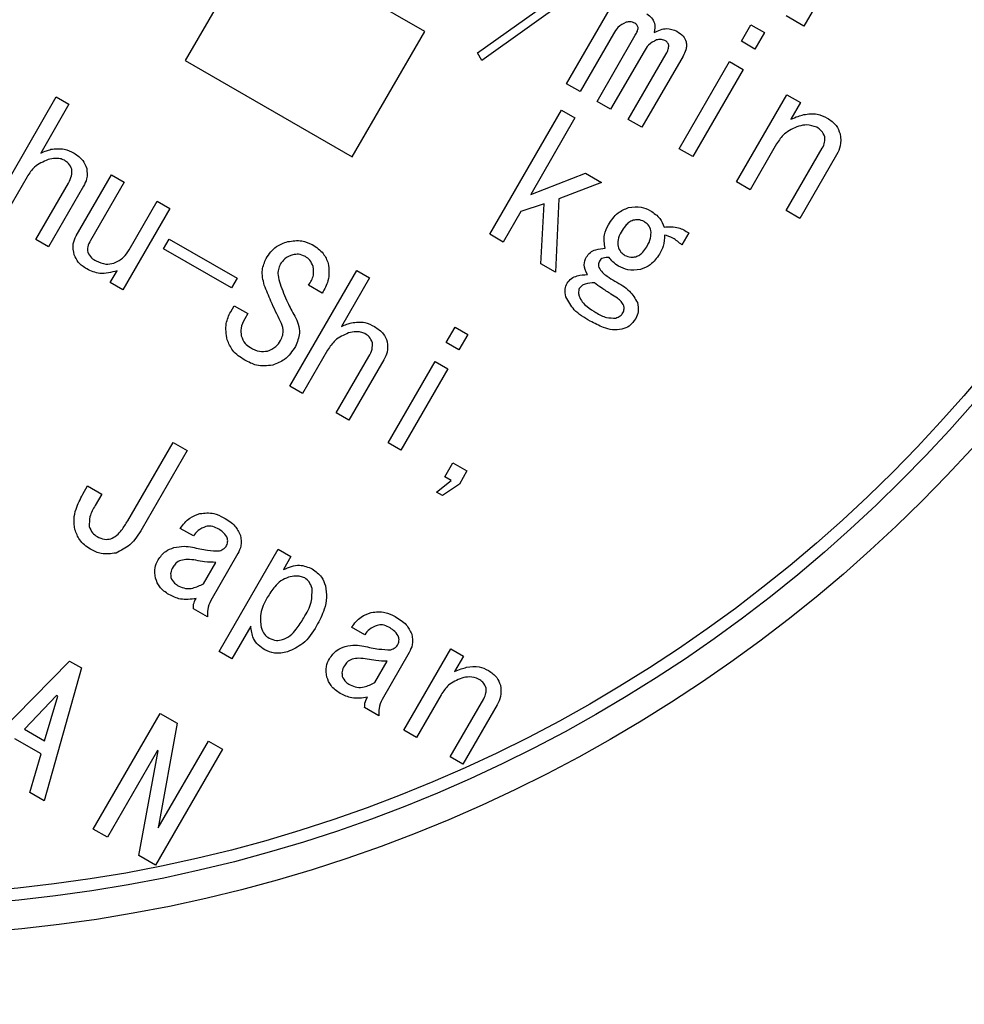
# Model space of a CAD drawing. Extents: x 0 to 1682, y 0 to 1188.
# Drawn here: x 1224 to 1243, y 407 to 428 of the extents above; entities that cross this region are included whole.
import ezdxf

# ---------------------------------------------------------------- set-up
doc = ezdxf.new("R2010")
doc.units = 0
doc.header["$LTSCALE"] = 2
doc.layers.get('0').update_dxf_attribs({"linetype": 'CONTINUOUS'})
doc.styles.add('SLDTEXTSTYLE0', font='TXT', dxfattribs={"width": 0.7, "bigfont": 'bigfont'})
doc.dimstyles.new('SLDDIMSTYLE0', dxfattribs={"dimtxt": 7, "dimasz": 4, "dimexe": 0, "dimexo": 0.0625, "dimgap": 1.75, "dimtad": 3, "dimdec": 4, "dimlfac": 2, "dimzin": 12, "dimtxsty": 'SLDTEXTSTYLE0', "dimblk1": 'OPEN30', "dimblk2": 'OPEN30', "dimsah": 1, "dimcen": 0.09, "dimazin": 3, "dimtfac": 1, "dimtdec": 3, "dimtofl": 0, "dimtmove": 0, "dimatfit": 3, "dimtolj": 1, "dimtzin": 12})

# ---------------------------------------------------------------- blocks, each defined once
blk = doc.blocks.new('_OPEN30')
at = {"color": 0, "linetype": 'BYBLOCK'}
for p, q in [((-1, 0.267949), (0, 0)), ((0, 0), (-1, -0.267949)), ((0, 0), (-1, 0))]:
    blk.add_line(p, q, dxfattribs=at)
blk = doc.blocks.new('_D_3')
at = {"color": 7, "linetype": 'CONTINUOUS'}
blk.add_line((1178.191, 842.056), (1140.401, 907.511), dxfattribs=at)
blk.add_arc((1315.691, 603.899), 348.581, 90, 120, dxfattribs=at)
at = {"color": 7, "linetype": 'CONTINUOUS', "xscale": 4, "yscale": 4}
for p, rotation in [((1315.691, 952.48, 63.75), 0.3287231997239426), ((1141.401, 905.779, 63.75), 209.6712768002751)]:
    blk.add_blockref('_OPEN30', p, dxfattribs=dict(at, rotation=rotation))
at = {"color": 7, "linetype": 'CONTINUOUS', "insert": (1194.846, 940.565), "char_height": 7, "attachment_point": 1, "rotation": 18.4403, "style": 'SLDTEXTSTYLE0'}
blk.add_mtext('30°', dxfattribs=at)
blk = doc.blocks.new('SW_CENTERMARKSYMBOL_1')
at = {"color": 0, "linetype": 'CONTINUOUS'}
blk.add_arc((0, 0), 190, 241.20623, 249.90614, dxfattribs=at)

msp = doc.modelspace()

# ---------------------------------------------------------------- linework, layer by layer
at = {"color": 7, "linetype": 'CONTINUOUS'}
for p, q in [((1241.5491085, 429.9736234), (1240.0623853, 427.3985433)), ((1228.7331234, 429.2841607), (1227.2331234, 426.6860845)), ((1232.1972251, 427.2841607), (1228.7331234, 429.2841607)), ((1233.2937057, 426.8409479), (1236.4711433, 429.1105331)), ((1236.5574862, 428.9549986), (1233.3800485, 426.6854134)), ((1235.1379374, 426.2002228), (1236.1822877, 428.0090905)), ((1240.0623853, 427.3985433), (1239.6924897, 427.6121026)), ((1230.6972251, 424.6860845), (1232.1972251, 427.2841607)), ((1236.1127762, 427.2389755), (1235.4192734, 426.0377934)), ((1238.7646241, 427.0818283), (1238.9629292, 427.4253028)), ((1238.9629292, 427.4253028), (1239.2442651, 427.2628734)), ((1239.2442651, 427.2628734), (1239.04596, 426.919399)), ((1235.7720442, 425.8341211), (1236.5646995, 427.2070404)), ((1239.04596, 426.919399), (1238.7646241, 427.0818283)), ((1233.3800485, 426.6854134), (1233.2937057, 426.8409479)), ((1236.7468829, 426.8728738), (1236.0533801, 425.6716917)), ((1236.4193614, 425.4603923), (1237.2043897, 426.8201011)), ((1227.2331234, 426.6860845), (1230.6972251, 424.6860845)), ((1237.5543697, 426.7765667), (1236.7006974, 425.2979629)), ((1237.476206, 424.8502228), (1238.5205563, 426.6590905)), ((1238.5205563, 426.6590905), (1238.8018922, 426.4966611)), ((1238.8018922, 426.4966611), (1237.7575419, 424.6877934)), ((1235.4192734, 426.0377934), (1235.1379374, 426.2002228)), ((1223.1713379, 423.5226922), (1224.5589462, 425.9261003)), ((1224.5589462, 425.9261003), (1224.8215264, 425.7744995)), ((1236.0533801, 425.6716917), (1235.7720442, 425.8341211)), ((1238.6651561, 424.1637821), (1239.7095064, 425.9726498)), ((1239.7095064, 425.9726498), (1239.9908424, 425.8102205)), ((1239.9908424, 425.8102205), (1239.7925373, 425.466746)), ((1224.8215264, 425.7744995), (1224.2377976, 424.7634516)), ((1233.5464641, 423.0776084), (1235.0331873, 425.6526885)), ((1235.0331873, 425.6526885), (1235.3145232, 425.4902591)), ((1235.3145232, 425.4902591), (1234.399269, 423.9049923)), ((1236.7006974, 425.2979629), (1236.4193614, 425.4603923)), ((1237.7575419, 424.6877934), (1237.476206, 424.8502228)), ((1239.4950796, 424.9515343), (1238.9464921, 424.0013527)), ((1239.6955796, 423.5688668), (1240.4424722, 424.8625229)), ((1240.7390624, 424.7265146), (1239.9769155, 423.4064375)), ((1223.9530518, 424.2702575), (1223.4339181, 423.3710915)), ((1224.9708829, 423.04146), (1225.7041032, 424.3114349)), ((1225.7041032, 424.3114349), (1225.9666834, 424.1598342)), ((1234.399269, 423.9049923), (1235.5326782, 424.3426909)), ((1235.5326782, 424.3426909), (1235.8629421, 424.1520129)), ((1238.9464921, 424.0013527), (1238.6651561, 424.1637821)), ((1224.1330664, 422.967438), (1224.8088103, 424.1378607)), ((1225.121221, 424.072569), (1224.3956466, 422.8158373)), ((1225.9666834, 424.1598342), (1225.2690563, 422.9515085)), ((1235.8629421, 424.1520129), (1234.9816287, 423.8153638)), ((1226.0697731, 422.7522514), (1226.6535019, 423.7632993)), ((1226.6535019, 423.7632993), (1226.9160821, 423.6116986)), ((1234.9816287, 423.8153638), (1234.9110657, 422.2897553)), ((1226.9160821, 423.6116986), (1225.9408279, 421.9225087)), ((1234.1933368, 423.5483072), (1233.8278, 422.9151791)), ((1234.674647, 423.7107745), (1234.1933368, 423.5483072)), ((1234.6072229, 422.4651791), (1234.674647, 423.7107745)), ((1239.9769155, 423.4064375), (1239.6955796, 423.5688668)), ((1224.3956466, 422.8158373), (1224.1330664, 422.967438)), ((1226.7840057, 422.7746304), (1226.9018588, 422.978758)), ((1226.9018588, 422.978758), (1228.3074621, 422.1672326)), ((1233.8278, 422.9151791), (1233.5464641, 423.0776084)), ((1237.6727884, 423.1070977), (1237.5278732, 422.8560971)), ((1228.189609, 421.963105), (1226.7840057, 422.7746304)), ((1229.4034915, 419.9245566), (1230.7910998, 422.3279647)), ((1230.7910998, 422.3279647), (1231.05368, 422.1763639)), ((1234.9110657, 422.2897553), (1234.6072229, 422.4651791)), ((1225.6782477, 422.0741094), (1225.8206206, 422.3207065)), ((1228.3074621, 422.1672326), (1228.189609, 421.963105)), ((1231.05368, 422.1763639), (1230.4699512, 421.165316)), ((1225.9408279, 421.9225087), (1225.6782477, 422.0741094)), ((1230.0729634, 421.8548315), (1229.7893768, 422.0185603)), ((1228.1746404, 421.4712464), (1228.2458268, 421.594545)), ((1228.2458268, 421.594545), (1228.5294135, 421.4308162)), ((1228.5294135, 421.4308162), (1228.4653457, 421.3198475)), ((1232.6449178, 420.8302275), (1232.8300025, 421.1508037)), ((1232.8300025, 421.1508037), (1233.0925827, 420.9992029)), ((1233.0925827, 420.9992029), (1232.907498, 420.6786267)), ((1232.907498, 420.6786267), (1232.6449178, 420.8302275)), ((1230.1852055, 420.6721219), (1229.6660717, 419.7729559)), ((1230.3652201, 419.3693024), (1231.040964, 420.5397251)), ((1231.3533747, 420.4744334), (1230.6278003, 419.2177017)), ((1231.4423942, 418.7473956), (1232.4171212, 420.4356722)), ((1232.6797014, 420.2840714), (1231.7049744, 418.5957949)), ((1232.4171212, 420.4356722), (1232.6797014, 420.2840714)), ((1229.6660717, 419.7729559), (1229.4034915, 419.9245566)), ((1230.6278003, 419.2177017), (1230.3652201, 419.3693024)), ((1226.0388292, 417.1281326), (1226.9784902, 418.7556732)), ((1226.9784902, 418.7556732), (1227.2702968, 418.5871986)), ((1231.7049744, 418.5957949), (1231.4423942, 418.7473956)), ((1227.2702968, 418.5871986), (1226.3377544, 416.9719878)), ((1232.6135787, 418.0425945), (1232.7820533, 418.334401)), ((1232.7820533, 418.334401), (1233.0738598, 418.1659265)), ((1232.7450972, 417.9666623), (1232.6135787, 418.0425945)), ((1233.0738598, 418.1659265), (1232.9172497, 417.8946697)), ((1225.108879, 417.6814794), (1225.20854, 417.8540973)), ((1225.20854, 417.8540973), (1225.5003466, 417.6856227)), ((1232.4414596, 417.7254925), (1232.7450972, 417.9666623)), ((1232.9172497, 417.8946697), (1232.5647582, 417.654306)), ((1225.5003466, 417.6856227), (1225.3650923, 417.4513555)), ((1232.5647582, 417.654306), (1232.4414596, 417.7254925)), ((1227.4010596, 416.8184028), (1227.1298028, 416.975013)), ((1228.3230059, 416.4505149), (1227.760633, 415.4764565)), ((1227.9373521, 414.4221368), (1229.1612316, 416.5419582)), ((1229.1612316, 416.5419582), (1229.4238118, 416.3903575)), ((1227.6119511, 415.8253349), (1227.8682223, 416.2692096)), ((1229.4238118, 416.3903575), (1229.2672016, 416.1191007)), ((1227.6960704, 415.136834), (1227.4001539, 415.3076815)), ((1228.5909304, 414.9477646), (1228.1999323, 414.270536)), ((1230.9538443, 414.7672016), (1230.6825875, 414.9238118)), ((1228.1999323, 414.270536), (1227.9373521, 414.4221368)), ((1231.8757906, 414.3993137), (1231.3134177, 413.4252553)), ((1231.763949, 412.7882432), (1232.738676, 414.4765198)), ((1232.738676, 414.4765198), (1233.0012562, 414.324919)), ((1222.8271622, 412.1743968), (1224.8312632, 414.2218726)), ((1224.8312632, 414.2218726), (1225.0778602, 414.0794997)), ((1231.1647358, 413.7741337), (1231.421007, 414.2180084)), ((1233.0012562, 414.324919), (1232.8161714, 414.0043428)), ((1225.0778602, 414.0794997), (1224.3067446, 411.3201595)), ((1224.5649437, 413.5043226), (1223.8978355, 412.8044506)), ((1224.3170505, 412.5624167), (1224.5896034, 413.4900853)), ((1224.5896034, 413.4900853), (1224.5649437, 413.5043226)), ((1232.5385443, 413.5234785), (1232.0265292, 412.6366424)), ((1232.7256776, 412.232989), (1233.4227774, 413.4404012)), ((1225.3252785, 410.7321086), (1226.7128868, 413.1355167)), ((1226.7128868, 413.1355167), (1227.0663426, 412.9314489)), ((1231.248855, 413.0856329), (1230.9529385, 413.2564803)), ((1233.6995949, 413.3134602), (1232.9882578, 412.0813882)), ((1227.0663426, 412.9314489), (1226.6681729, 410.7611208)), ((1223.8978355, 412.8044506), (1224.3170505, 412.5624167)), ((1232.0265292, 412.6366424), (1231.763949, 412.7882432)), ((1224.2439729, 412.2934696), (1223.7014593, 412.6066899)), ((1226.6722829, 410.758748), (1227.7116049, 412.5589065)), ((1227.7116049, 412.5589065), (1228.0034115, 412.3904319)), ((1226.6558798, 412.3628793), (1225.6170851, 410.5636341)), ((1226.2705673, 410.1863459), (1226.6682096, 412.3557607)), ((1228.0034115, 412.3904319), (1226.6158032, 409.9870239)), ((1226.6682096, 412.3557607), (1226.6558798, 412.3628793)), ((1224.0108281, 411.4910069), (1224.2439729, 412.2934696)), ((1232.9882578, 412.0813882), (1232.7256776, 412.232989)), ((1224.3067446, 411.3201595), (1224.0108281, 411.4910069)), ((1225.6170851, 410.5636341), (1225.3252785, 410.7321086)), ((1226.6681729, 410.7611208), (1226.6722829, 410.758748)), ((1226.6158032, 409.9870239), (1226.2705673, 410.1863459))]:
    msp.add_line(p, q, dxfattribs=at)
for radius in [30.85, 30.25, 30]:
    msp.add_circle((1220.6908186, 439.3544801), radius, dxfattribs=at)
at = {"color": 8, "linetype": 'CONTINUOUS'}
msp.add_arc((1315.6908186, 603.8993068), 260, 217.180755781, 322.819244219, dxfattribs=at)
at = {"color": 7, "linetype": 'CONTINUOUS'}
msp.add_arc((1315.6908186, 603.8993068), 265, 217.044576237, 322.955423763, dxfattribs=at)
for points, knots in [([(1236.8070981, 427.6483561), (1236.8416116, 427.6244995), (1236.9105453, 427.5768507), (1236.981756, 427.4375324), (1236.9650562, 427.3295464), (1236.9548588, 427.2636071)], [0, 0, 0, 0, 0.2807958974, 0.5608337197, 1, 1, 1, 1]), ([(1236.3730467, 427.4762179), (1236.3125056, 427.4449738), (1236.2038544, 427.388901), (1236.1407281, 427.2849877), (1236.1127762, 427.2389755)], [0, 0, 0, 0, 0.5572064084, 1, 1, 1, 1]), ([(1236.5564984, 427.4583724), (1236.5230677, 427.4716042), (1236.4632219, 427.4952911), (1236.4006604, 427.4820586), (1236.3730467, 427.4762179)], [0, 0, 0, 0, 0.55861446915, 1, 1, 1, 1]), ([(1236.626091, 427.3653509), (1236.6182387, 427.3867431), (1236.6042067, 427.4249707), (1236.5710851, 427.4481599), (1236.5564984, 427.4583724)], [0, 0, 0, 0, 0.5596012555, 1, 1, 1, 1]), ([(1236.5646995, 427.2070404), (1236.5810376, 427.2348275), (1236.6101694, 427.2843733), (1236.6212325, 427.3406404), (1236.626091, 427.3653509)], [0, 0, 0, 0, 0.5608349953, 1, 1, 1, 1]), ([(1236.9548588, 427.2636071), (1237.0424855, 427.3046648), (1237.1988324, 427.3779215), (1237.3580239, 427.3167629), (1237.4279943, 427.2898815)], [0, 0, 0, 0, 0.5604634961, 1, 1, 1, 1]), ([(1237.4279943, 427.2898815), (1237.4761209, 427.2597177), (1237.5619454, 427.2059264), (1237.6022973, 427.1137972), (1237.6200216, 427.07333)], [0, 0, 0, 0, 0.5607556206, 1, 1, 1, 1]), ([(1237.0071534, 427.1101162), (1236.9466123, 427.0788721), (1236.8379612, 427.0227993), (1236.7748348, 426.918886), (1236.7468829, 426.8728738)], [0, 0, 0, 0, 0.5572064084, 1, 1, 1, 1]), ([(1237.1773946, 427.0998978), (1237.146074, 427.1105309), (1237.0899201, 427.1295947), (1237.0325323, 427.116089), (1237.0071534, 427.1101162)], [0, 0, 0, 0, 0.5577651601, 1, 1, 1, 1]), ([(1237.2601977, 426.9992492), (1237.2502401, 427.0227087), (1237.2324145, 427.064705), (1237.1942431, 427.0891209), (1237.1773946, 427.0998978)], [0, 0, 0, 0, 0.5586087747, 1, 1, 1, 1]), ([(1237.6200216, 427.07333), (1237.6244624, 427.0444545), (1237.6333514, 426.9866559), (1237.6095929, 426.8836479), (1237.5753201, 426.8171908), (1237.5543697, 426.7765667)], [0, 0, 0, 0, 0.2795780095, 0.5596175698, 1, 1, 1, 1]), ([(1237.2043897, 426.8201011), (1237.2219209, 426.8515134), (1237.2531844, 426.9075314), (1237.2580573, 426.9712577), (1237.2601977, 426.9992492)], [0, 0, 0, 0, 0.560755329, 1, 1, 1, 1]), ([(1239.7925373, 425.466746), (1239.8410775, 425.4869873), (1239.9277745, 425.5231401), (1240.0180929, 425.5488521), (1240.0578436, 425.5601684)], [0, 0, 0, 0, 0.5598828058, 1, 1, 1, 1]), ([(1240.0578436, 425.5601684), (1240.1532411, 425.573837), (1240.3239394, 425.5982949), (1240.4778088, 425.523067), (1240.5456858, 425.4898815)], [0, 0, 0, 0, 0.5588661264, 1, 1, 1, 1]), ([(1240.5456858, 425.4898815), (1240.6145234, 425.4428049), (1240.7374943, 425.3587078), (1240.7898441, 425.2203691), (1240.812889, 425.1594708)], [0, 0, 0, 0, 0.5597885929, 1, 1, 1, 1]), ([(1239.9546037, 425.3203347), (1239.8482017, 425.2763785), (1239.6577351, 425.1976942), (1239.5448866, 425.0269112), (1239.4950796, 424.9515343)], [0, 0, 0, 0, 0.5586389346, 1, 1, 1, 1]), ([(1240.3291343, 425.2978542), (1240.2602545, 425.3214553), (1240.1367245, 425.3637819), (1240.0104625, 425.3336605), (1239.9546037, 425.3203347)], [0, 0, 0, 0, 0.557595844, 1, 1, 1, 1]), ([(1240.4947405, 425.0965569), (1240.4747358, 425.1433887), (1240.438921, 425.2272323), (1240.3627563, 425.2762263), (1240.3291343, 425.2978542)], [0, 0, 0, 0, 0.5585609604, 1, 1, 1, 1]), ([(1240.4424722, 424.8625229), (1240.4631396, 424.9040224), (1240.5000351, 424.9781075), (1240.4963579, 425.0603733), (1240.4947405, 425.0965569)], [0, 0, 0, 0, 0.5601610092, 1, 1, 1, 1]), ([(1240.812889, 425.1594708), (1240.8225438, 425.0743532), (1240.8398399, 424.9218691), (1240.7699426, 424.786375), (1240.7390624, 424.7265146)], [0, 0, 0, 0, 0.5582071394, 1, 1, 1, 1]), ([(1224.2377976, 424.7634516), (1224.2761203, 424.7795468), (1224.3445495, 424.8082866), (1224.4153639, 424.8304654), (1224.4465198, 424.8402234)], [0, 0, 0, 0, 0.560034329, 1, 1, 1, 1]), ([(1224.4465198, 424.8402234), (1224.5407839, 424.8512612), (1224.7096194, 424.8710309), (1224.8600545, 424.7942831), (1224.9264988, 424.760385)], [0, 0, 0, 0, 0.5583187198, 1, 1, 1, 1]), ([(1224.3890596, 424.626801), (1224.2879036, 424.5837348), (1224.106759, 424.5066142), (1224.0001344, 424.3426567), (1223.9530518, 424.2702575)], [0, 0, 0, 0, 0.55842711591, 1, 1, 1, 1]), ([(1224.7262916, 424.6129379), (1224.6965206, 424.6257715), (1224.6369252, 424.6514618), (1224.519693, 424.6556805), (1224.4386154, 424.6377564), (1224.3890596, 424.626801)], [0, 0, 0, 0, 0.2795843521, 0.559671217, 1, 1, 1, 1]), ([(1224.8808574, 424.4250604), (1224.8621863, 424.4687701), (1224.8287592, 424.5470241), (1224.7576722, 424.5927519), (1224.7262916, 424.6129379)], [0, 0, 0, 0, 0.5585609604, 1, 1, 1, 1]), ([(1224.9264988, 424.760385), (1224.9934257, 424.7157143), (1225.112915, 424.6359607), (1225.165213, 424.503258), (1225.1882184, 424.4448831)], [0, 0, 0, 0, 0.5601078156, 1, 1, 1, 1]), ([(1224.8088103, 424.1378607), (1224.8359497, 424.1883982), (1224.8843679, 424.2785601), (1224.8819291, 424.3803332), (1224.8808574, 424.4250604)], [0, 0, 0, 0, 0.5605195517, 1, 1, 1, 1]), ([(1225.1882184, 424.4448831), (1225.1956132, 424.3715737), (1225.2088639, 424.24021), (1225.1480825, 424.1239489), (1225.121221, 424.072569)], [0, 0, 0, 0, 0.5580641899, 1, 1, 1, 1]), ([(1236.0085124, 423.2753345), (1236.0673645, 423.3657685), (1236.1723647, 423.5271151), (1236.3488118, 423.6006494), (1236.4263611, 423.632968)], [0, 0, 0, 0, 0.5604959177, 1, 1, 1, 1]), ([(1236.4263611, 423.632968), (1236.5152081, 423.6450879), (1236.6742513, 423.6667836), (1236.8171045, 423.5959765), (1236.880155, 423.5647248)], [0, 0, 0, 0, 0.5586347808, 1, 1, 1, 1]), ([(1236.880155, 423.5647248), (1236.9518624, 423.5168633), (1237.0798866, 423.431413), (1237.1359201, 423.2892315), (1237.1605688, 423.226687)], [0, 0, 0, 0, 0.5601078156, 1, 1, 1, 1]), ([(1236.5197835, 423.3676616), (1236.489141, 423.3543695), (1236.4277335, 423.327732), (1236.3459362, 423.2389032), (1236.3004959, 423.1668375), (1236.2727235, 423.1227921)], [0, 0, 0, 0, 0.27915755093, 0.55943272277, 1, 1, 1, 1]), ([(1236.750494, 423.3401453), (1236.708717, 423.3581594), (1236.6339911, 423.3903809), (1236.5547315, 423.3746138), (1236.5197835, 423.3676616)], [0, 0, 0, 0, 0.55906884045, 1, 1, 1, 1]), ([(1235.9382255, 422.7874923), (1235.9233534, 422.882997), (1235.8967081, 423.0541051), (1235.9742505, 423.2075399), (1236.0085124, 423.2753345)], [0, 0, 0, 0, 0.558153462, 1, 1, 1, 1]), ([(1236.8896791, 423.1541023), (1236.8740547, 423.1969402), (1236.846128, 423.2735076), (1236.7797395, 423.3197671), (1236.750494, 423.3401453)], [0, 0, 0, 0, 0.5594796652, 1, 1, 1, 1]), ([(1236.8011458, 422.8177073), (1236.8349468, 422.8766519), (1236.8950662, 422.9814924), (1236.8913193, 423.1015464), (1236.8896791, 423.1541023)], [0, 0, 0, 0, 0.5622318006, 1, 1, 1, 1]), ([(1237.1605688, 423.226687), (1237.2634777, 423.2328319), (1237.4474231, 423.2438156), (1237.6038674, 423.1489086), (1237.6727884, 423.1070977)], [0, 0, 0, 0, 0.5594531101, 1, 1, 1, 1]), ([(1224.9321985, 422.6527994), (1224.9159954, 422.728184), (1224.8870113, 422.8630327), (1224.9452163, 422.9868572), (1224.9708829, 423.04146)], [0, 0, 0, 0, 0.5590305874, 1, 1, 1, 1]), ([(1225.2690563, 422.9515085), (1225.2451252, 422.9084071), (1225.2024978, 422.8316326), (1225.2074963, 422.7445166), (1225.2096886, 422.7063078)], [0, 0, 0, 0, 0.561403597, 1, 1, 1, 1]), ([(1229.358991, 422.9246358), (1229.4574868, 422.9399633), (1229.633422, 422.9673414), (1229.7945953, 422.8944308), (1229.8655372, 422.8623385)], [0, 0, 0, 0, 0.5598411364, 1, 1, 1, 1]), ([(1236.2727235, 423.1227921), (1236.2445321, 423.0703664), (1236.1943211, 422.9769923), (1236.2031846, 422.8720502), (1236.2070716, 422.8260288)], [0, 0, 0, 0, 0.5614585239, 1, 1, 1, 1]), ([(1237.1711881, 423.0620293), (1237.168861, 422.9833177), (1237.164686, 422.8421058), (1237.0958318, 422.7194516), (1237.0653569, 422.665165)], [0, 0, 0, 0, 0.5574005617, 1, 1, 1, 1]), ([(1237.5278732, 422.8560971), (1237.4693046, 422.9089591), (1237.3646868, 423.0033834), (1237.2303282, 423.044105), (1237.1711881, 423.0620293)], [0, 0, 0, 0, 0.55983432805, 1, 1, 1, 1]), ([(1225.7508058, 422.4760927), (1225.8242757, 422.5119648), (1225.9557838, 422.5761745), (1226.0348701, 422.6983374), (1226.0697731, 422.7522514)], [0, 0, 0, 0, 0.5586715536, 1, 1, 1, 1]), ([(1228.9106534, 422.5752109), (1228.9734027, 422.6685257), (1229.0856647, 422.835471), (1229.2753369, 422.8973461), (1229.358991, 422.9246358)], [0, 0, 0, 0, 0.55895437552, 1, 1, 1, 1]), ([(1229.8655372, 422.8623385), (1229.9499424, 422.8074098), (1230.1005325, 422.7094097), (1230.1691644, 422.5447257), (1230.1993285, 422.4723464)], [0, 0, 0, 0, 0.5604959177, 1, 1, 1, 1]), ([(1235.5514329, 422.6056834), (1235.576698, 422.6392484), (1235.6272735, 422.7064383), (1235.7660591, 422.7718117), (1235.8729086, 422.7815434), (1235.9382255, 422.7874923)], [0, 0, 0, 0, 0.27954399905, 0.55958649692, 1, 1, 1, 1]), ([(1236.2070716, 422.8260288), (1236.222986, 422.7834122), (1236.2514221, 422.7072644), (1236.3172638, 422.6605543), (1236.3462567, 422.6399858)], [0, 0, 0, 0, 0.5596573435, 1, 1, 1, 1]), ([(1236.5769672, 422.6124695), (1236.6041945, 422.6230613), (1236.6586941, 422.6442625), (1236.7360224, 422.716342), (1236.7764395, 422.7792517), (1236.8011458, 422.8177073)], [0, 0, 0, 0, 0.2795780095, 0.5596175698, 1, 1, 1, 1]), ([(1225.1892341, 422.3576593), (1225.124649, 422.3991022), (1225.0094443, 422.4730264), (1224.9557785, 422.5979219), (1224.9321985, 422.6527994)], [0, 0, 0, 0, 0.5606127264, 1, 1, 1, 1]), ([(1225.2096886, 422.7063078), (1225.2333316, 422.6637271), (1225.2757407, 422.5873489), (1225.3505844, 422.5431845), (1225.3837029, 422.5236416)], [0, 0, 0, 0, 0.5574970674, 1, 1, 1, 1]), ([(1228.8711084, 422.0226491), (1228.8455119, 422.1287635), (1228.79969, 422.3187254), (1228.8766736, 422.4966685), (1228.9106534, 422.5752109)], [0, 0, 0, 0, 0.558609242, 1, 1, 1, 1]), ([(1229.4637263, 422.6504494), (1229.4039181, 422.6283642), (1229.2970313, 422.5888943), (1229.231937, 422.4963512), (1229.2032661, 422.4555903)], [0, 0, 0, 0, 0.5595474362, 1, 1, 1, 1]), ([(1229.7231643, 422.6157415), (1229.6763779, 422.6367912), (1229.5927309, 422.674425), (1229.503186, 422.657783), (1229.4637263, 422.6504494)], [0, 0, 0, 0, 0.5593308519, 1, 1, 1, 1]), ([(1229.8829413, 422.4084155), (1229.8645183, 422.4562665), (1229.8315713, 422.5418413), (1229.756332, 422.5931314), (1229.7231643, 422.6157415)], [0, 0, 0, 0, 0.5591714505, 1, 1, 1, 1]), ([(1235.5706277, 422.2423197), (1235.5378724, 422.3096281), (1235.4793623, 422.4298597), (1235.5294052, 422.5519445), (1235.5514329, 422.6056834)], [0, 0, 0, 0, 0.5598229636, 1, 1, 1, 1]), ([(1236.0225247, 422.5979096), (1235.9800574, 422.5963023), (1235.9207973, 422.5940596), (1235.8501254, 422.5616279), (1235.8298481, 422.5346816), (1235.8197314, 422.5212375)], [0, 0, 0, 0, 0.5589254708, 0.7799393022, 1, 1, 1, 1]), ([(1236.2165957, 422.4154063), (1236.1745235, 422.4433995), (1236.0993625, 422.4934089), (1236.0460118, 422.5659667), (1236.0225247, 422.5979096)], [0, 0, 0, 0, 0.5597593853, 1, 1, 1, 1]), ([(1236.3462567, 422.6399858), (1236.3880501, 422.622111), (1236.4627946, 422.5901433), (1236.5420344, 422.6056384), (1236.5769672, 422.6124695)], [0, 0, 0, 0, 0.55915052099, 1, 1, 1, 1]), ([(1237.0653569, 422.665165), (1237.0088376, 422.5833961), (1236.9078568, 422.4373032), (1236.7429829, 422.3747188), (1236.6703896, 422.3471631)], [0, 0, 0, 0, 0.5597039834, 1, 1, 1, 1]), ([(1225.8206206, 422.3207065), (1225.6993232, 422.286275), (1225.4823897, 422.2246963), (1225.2789302, 422.316977), (1225.1892341, 422.3576593)], [0, 0, 0, 0, 0.5591454851, 1, 1, 1, 1]), ([(1225.3837029, 422.5236416), (1225.4499853, 422.4943598), (1225.5685274, 422.441991), (1225.6950346, 422.4656587), (1225.7508058, 422.4760927)], [0, 0, 0, 0, 0.55914631632, 1, 1, 1, 1]), ([(1229.2032661, 422.4555903), (1229.187221, 422.4195175), (1229.1551097, 422.3473244), (1229.1524434, 422.2040792), (1229.1806697, 422.1070033), (1229.197918, 422.047683)], [0, 0, 0, 0, 0.27975579557, 0.55987923612, 1, 1, 1, 1]), ([(1229.7893768, 422.0185603), (1229.8324113, 422.0860125), (1229.9092269, 422.2064129), (1229.8909701, 422.3467152), (1229.8829413, 422.4084155)], [0, 0, 0, 0, 0.5602323454, 1, 1, 1, 1]), ([(1230.1993285, 422.4723464), (1230.2104288, 422.3495837), (1230.2303311, 422.1294774), (1230.121219, 421.9390496), (1230.0729634, 421.8548315)], [0, 0, 0, 0, 0.5577428549, 1, 1, 1, 1]), ([(1235.8197314, 422.5212375), (1235.8111509, 422.4961759), (1235.7957708, 422.4512542), (1235.8067172, 422.4053424), (1235.8115566, 422.3850446)], [0, 0, 0, 0, 0.5578953702, 1, 1, 1, 1]), ([(1235.8115566, 422.3850446), (1235.8333812, 422.3502259), (1235.8772674, 422.2802103), (1235.9981903, 422.1937687), (1236.0882669, 422.1389404), (1236.1433166, 422.1054325)], [0, 0, 0, 0, 0.2778110454, 0.5586390697, 1, 1, 1, 1]), ([(1236.6703896, 422.3471631), (1236.5815359, 422.3349894), (1236.4224738, 422.3131965), (1236.2796407, 422.3841071), (1236.2165957, 422.4154063)], [0, 0, 0, 0, 0.5586101226, 1, 1, 1, 1]), ([(1235.1497868, 422.0625545), (1235.1776858, 422.0979229), (1235.2335921, 422.1687972), (1235.3866542, 422.2288544), (1235.5008311, 422.2372112), (1235.5706277, 422.2423197)], [0, 0, 0, 0, 0.27911857303, 0.55932302835, 1, 1, 1, 1]), ([(1229.2085776, 421.2688578), (1229.139694, 421.4069522), (1229.0166866, 421.6535512), (1228.9155909, 421.9098685), (1228.8711084, 422.0226491)], [0, 0, 0, 0, 0.5599958483, 1, 1, 1, 1]), ([(1229.197918, 422.047683), (1229.2462666, 421.9189231), (1229.3326039, 421.6889933), (1229.4503874, 421.4735848), (1229.5022125, 421.3788043)], [0, 0, 0, 0, 0.55999687336, 1, 1, 1, 1]), ([(1235.1258103, 421.7769581), (1235.1145048, 421.8320152), (1235.0943258, 421.9302852), (1235.1328475, 422.0221557), (1235.1497868, 422.0625545)], [0, 0, 0, 0, 0.5602635479, 1, 1, 1, 1]), ([(1235.4028311, 421.9516875), (1235.3949462, 421.9224997), (1235.3807929, 421.8701083), (1235.3942707, 421.8178164), (1235.4002398, 421.7946569)], [0, 0, 0, 0, 0.5571114794, 1, 1, 1, 1]), ([(1235.7174399, 422.0694873), (1235.6517291, 422.0665657), (1235.5601663, 422.0624947), (1235.4507009, 422.0132134), (1235.4187734, 421.9721777), (1235.4028311, 421.9516875)], [0, 0, 0, 0, 0.55997837652, 0.78028464992, 1, 1, 1, 1]), ([(1236.0588707, 421.837134), (1235.9936705, 421.8783511), (1235.8772299, 421.9519604), (1235.7662689, 422.0335731), (1235.7174399, 422.0694873)], [0, 0, 0, 0, 0.5599441837, 1, 1, 1, 1]), ([(1236.1433166, 422.1054325), (1236.2522118, 422.0436281), (1236.4457335, 421.9337932), (1236.5591024, 421.7437294), (1236.6086783, 421.660615)], [0, 0, 0, 0, 0.5627025024, 1, 1, 1, 1]), ([(1235.6287599, 421.275211), (1235.508924, 421.3447888), (1235.2958145, 421.468522), (1235.1775655, 421.6830594), (1235.1258103, 421.7769581)], [0, 0, 0, 0, 0.5623205607, 1, 1, 1, 1]), ([(1235.4002398, 421.7946569), (1235.4197161, 421.752098), (1235.4587678, 421.6667636), (1235.5852991, 421.554326), (1235.6867416, 421.4911495), (1235.7487501, 421.4525317)], [0, 0, 0, 0, 0.2788966362, 0.5592125174, 1, 1, 1, 1]), ([(1236.3245779, 421.5956574), (1236.308438, 421.625813), (1236.2760175, 421.6863868), (1236.1790701, 421.7633064), (1236.104467, 421.8091283), (1236.0588707, 421.837134)], [0, 0, 0, 0, 0.278216748, 0.5588575159, 1, 1, 1, 1]), ([(1236.3087761, 421.446254), (1236.3198701, 421.4734099), (1236.3397281, 421.5220182), (1236.3292169, 421.5731094), (1236.3245779, 421.5956574)], [0, 0, 0, 0, 0.5586696654, 1, 1, 1, 1]), ([(1236.6086783, 421.660615), (1236.6209122, 421.5961473), (1236.6427598, 421.4810196), (1236.5957269, 421.3745916), (1236.5750309, 421.3277598)], [0, 0, 0, 0, 0.5599670636, 1, 1, 1, 1]), ([(1228.1014096, 420.8888137), (1228.0827942, 421.0022655), (1228.0495115, 421.2051073), (1228.136365, 421.3898378), (1228.1746404, 421.4712464)], [0, 0, 0, 0, 0.5593115051, 1, 1, 1, 1]), ([(1228.4653457, 421.3198475), (1228.432471, 421.2573297), (1228.3738696, 421.1458873), (1228.3872589, 421.0215621), (1228.393137, 420.9669819)], [0, 0, 0, 0, 0.5609882134, 1, 1, 1, 1]), ([(1229.5022125, 421.3788043), (1229.5304757, 421.3234285), (1229.5869635, 421.2127525), (1229.6193487, 420.9862666), (1229.5547091, 420.8373522), (1229.5152906, 420.7465411)], [0, 0, 0, 0, 0.28094448226, 0.56150525272, 1, 1, 1, 1]), ([(1235.7487501, 421.4525317), (1235.8205167, 421.410974), (1235.9481094, 421.3370892), (1236.0946907, 421.3384695), (1236.158825, 421.3390734)], [0, 0, 0, 0, 0.5624655383, 1, 1, 1, 1]), ([(1236.158825, 421.3390734), (1236.1929623, 421.3509379), (1236.2538993, 421.3721168), (1236.2920136, 421.4236083), (1236.3087761, 421.446254)], [0, 0, 0, 0, 0.5602059018, 1, 1, 1, 1]), ([(1236.5750309, 421.3277598), (1236.5335296, 421.2701333), (1236.4593286, 421.1671019), (1236.3406429, 421.1245318), (1236.2883393, 421.1057716)], [0, 0, 0, 0, 0.5593095377, 1, 1, 1, 1]), ([(1229.2103481, 420.8732803), (1229.227018, 420.9082559), (1229.2603353, 420.9781596), (1229.2704794, 421.1196582), (1229.23205, 421.2122831), (1229.2085776, 421.2688578)], [0, 0, 0, 0, 0.28043880785, 0.56049643047, 1, 1, 1, 1]), ([(1230.4699512, 421.165316), (1230.5082739, 421.1814112), (1230.5767032, 421.210151), (1230.6475176, 421.2323299), (1230.6786735, 421.2420878)], [0, 0, 0, 0, 0.56003432899, 1, 1, 1, 1]), ([(1230.6786735, 421.2420878), (1230.7729375, 421.2531256), (1230.9417731, 421.2728953), (1231.0922082, 421.1961475), (1231.1586525, 421.1622494)], [0, 0, 0, 0, 0.5583187198, 1, 1, 1, 1]), ([(1231.1586525, 421.1622494), (1231.2255794, 421.1175788), (1231.3450687, 421.0378251), (1231.3973666, 420.9051224), (1231.4203721, 420.8467475)], [0, 0, 0, 0, 0.5601078156, 1, 1, 1, 1]), ([(1236.2883393, 421.1057716), (1236.2234482, 421.0981933), (1236.0934022, 421.0830058), (1235.8667401, 421.1498565), (1235.7190382, 421.2276576), (1235.6287599, 421.275211)], [0, 0, 0, 0, 0.2791272317, 0.5593887738, 1, 1, 1, 1]), ([(1228.393137, 420.9669819), (1228.4153499, 420.9112277), (1228.4550922, 420.8114748), (1228.5437014, 420.752141), (1228.5827849, 420.7259701)], [0, 0, 0, 0, 0.5589229414, 1, 1, 1, 1]), ([(1230.6212132, 421.0286654), (1230.5200572, 420.9855992), (1230.3389127, 420.9084786), (1230.232288, 420.7445211), (1230.1852055, 420.6721219)], [0, 0, 0, 0, 0.5584271159, 1, 1, 1, 1]), ([(1230.9584452, 421.0148023), (1230.9286743, 421.0276359), (1230.8690788, 421.0533262), (1230.7518467, 421.0575449), (1230.6707691, 421.0396209), (1230.6212132, 421.0286654)], [0, 0, 0, 0, 0.2795843521, 0.559671217, 1, 1, 1, 1]), ([(1231.113011, 420.8269248), (1231.09434, 420.8706345), (1231.0609129, 420.9488885), (1230.9898258, 420.9946163), (1230.9584452, 421.0148023)], [0, 0, 0, 0, 0.5585609604, 1, 1, 1, 1]), ([(1228.4655991, 420.4660491), (1228.3737183, 420.525535), (1228.2098201, 420.6316468), (1228.1345038, 420.8103089), (1228.1014096, 420.8888137)], [0, 0, 0, 0, 0.5605963382, 1, 1, 1, 1]), ([(1228.5827849, 420.7259701), (1228.6453068, 420.6930977), (1228.7567506, 420.6345033), (1228.8810745, 420.6478865), (1228.9356506, 420.6537615)], [0, 0, 0, 0, 0.56101711378, 1, 1, 1, 1]), ([(1228.9356506, 420.6537615), (1228.9992433, 420.6798362), (1229.1130571, 420.7265029), (1229.1805613, 420.8283428), (1229.2103481, 420.8732803)], [0, 0, 0, 0, 0.5587429121, 1, 1, 1, 1]), ([(1229.5152906, 420.7465411), (1229.448503, 420.6476851), (1229.3292431, 420.4711617), (1229.1322644, 420.3940531), (1229.0455971, 420.3601266)], [0, 0, 0, 0, 0.5600165939, 1, 1, 1, 1]), ([(1231.040964, 420.5397251), (1231.0681033, 420.5902627), (1231.1165215, 420.6804246), (1231.1140828, 420.7821976), (1231.113011, 420.8269248)], [0, 0, 0, 0, 0.5605195517, 1, 1, 1, 1]), ([(1231.4203721, 420.8467475), (1231.4277669, 420.7734381), (1231.4410176, 420.6420744), (1231.3802362, 420.5258133), (1231.3533747, 420.4744334)], [0, 0, 0, 0, 0.5580641899, 1, 1, 1, 1]), ([(1229.0455971, 420.3601266), (1228.9313705, 420.349101), (1228.7266656, 420.3293421), (1228.5456201, 420.4241463), (1228.4655991, 420.4660491)], [0, 0, 0, 0, 0.5580061597, 1, 1, 1, 1]), ([(1224.9461145, 416.9534613), (1224.9345906, 417.0243329), (1224.9115122, 417.1662645), (1224.9719902, 417.4191377), (1225.056953, 417.5819653), (1225.108879, 417.6814794)], [0, 0, 0, 0, 0.2794386589, 0.5596204728, 1, 1, 1, 1]), ([(1225.3650923, 417.4513555), (1225.3205493, 417.3745071), (1225.2413574, 417.2378803), (1225.242537, 417.0808754), (1225.2430532, 417.0121809)], [0, 0, 0, 0, 0.5624692394, 1, 1, 1, 1]), ([(1227.1298028, 416.975013), (1227.1903503, 417.0538876), (1227.2985304, 417.1948126), (1227.4643321, 417.2555111), (1227.537336, 417.2822371)], [0, 0, 0, 0, 0.5596917212, 1, 1, 1, 1]), ([(1227.537336, 417.2822371), (1227.6341864, 417.2923086), (1227.8077264, 417.310355), (1227.961632, 417.2305479), (1228.0296449, 417.1952801)], [0, 0, 0, 0, 0.5580864809, 1, 1, 1, 1]), ([(1225.2430532, 417.0121809), (1225.2614762, 416.9643299), (1225.2944232, 416.8787551), (1225.3696625, 416.8274651), (1225.4028302, 416.804855)], [0, 0, 0, 0, 0.5591714505, 1, 1, 1, 1]), ([(1225.6869279, 416.7559097), (1225.7305017, 416.7781311), (1225.817867, 416.8226848), (1225.9323946, 416.9571747), (1225.9984519, 417.0632775), (1226.0388292, 417.1281326)], [0, 0, 0, 0, 0.2789259745, 0.5592456989, 1, 1, 1, 1]), ([(1227.6615198, 417.0132619), (1227.6031631, 416.9895109), (1227.4987689, 416.9470228), (1227.4309622, 416.8577652), (1227.4010596, 416.8184028)], [0, 0, 0, 0, 0.5590029814, 1, 1, 1, 1]), ([(1227.9015093, 416.9733427), (1227.8586223, 416.9943533), (1227.7820314, 417.0318756), (1227.6983457, 417.0189499), (1227.6615198, 417.0132619)], [0, 0, 0, 0, 0.5599493984, 1, 1, 1, 1]), ([(1228.0296449, 417.1952801), (1228.1144626, 417.1447043), (1228.2654486, 417.0546732), (1228.3434779, 416.8984229), (1228.3776735, 416.8299477)], [0, 0, 0, 0, 0.5617588396, 1, 1, 1, 1]), ([(1225.2661958, 416.5397228), (1225.1831856, 416.5996893), (1225.034756, 416.7069146), (1224.9732312, 416.8780392), (1224.9461145, 416.9534613)], [0, 0, 0, 0, 0.5592566957, 1, 1, 1, 1]), ([(1226.3377544, 416.9719878), (1226.2626973, 416.8473768), (1226.1290577, 416.6255058), (1225.8981122, 416.5120219), (1225.7968744, 416.4622748)], [0, 0, 0, 0, 0.5616377406, 1, 1, 1, 1]), ([(1228.0949721, 416.7958877), (1228.0656872, 416.8363759), (1228.0131575, 416.9090015), (1227.9357588, 416.9536052), (1227.9015093, 416.9733427)], [0, 0, 0, 0, 0.5574921912, 1, 1, 1, 1]), ([(1228.3776735, 416.8299477), (1228.3884222, 416.7557323), (1228.4076568, 416.6229265), (1228.3489193, 416.5032937), (1228.3230059, 416.4505149)], [0, 0, 0, 0, 0.5588264705, 1, 1, 1, 1]), ([(1225.4028302, 416.804855), (1225.4535435, 416.7797785), (1225.5440714, 416.7350146), (1225.6432907, 416.7495271), (1225.6869279, 416.7559097)], [0, 0, 0, 0, 0.560194877, 1, 1, 1, 1]), ([(1226.9973413, 416.5747354), (1227.0687467, 416.5893638), (1227.1963074, 416.6154965), (1227.3242608, 416.5933666), (1227.3805889, 416.5836245)], [0, 0, 0, 0, 0.55977634342, 1, 1, 1, 1]), ([(1227.9435731, 416.5051825), (1227.9766087, 416.5192207), (1228.0355467, 416.5442662), (1228.0738238, 416.5951741), (1228.0906461, 416.6175475)], [0, 0, 0, 0, 0.5605127312, 1, 1, 1, 1]), ([(1228.0906461, 416.6175475), (1228.1022407, 416.6507189), (1228.1230313, 416.7102), (1228.1035771, 416.7696097), (1228.0949721, 416.7958877)], [0, 0, 0, 0, 0.5576804736, 1, 1, 1, 1]), ([(1225.7968744, 416.4622748), (1225.693051, 416.4475935), (1225.5072676, 416.4213224), (1225.3399913, 416.5034787), (1225.2661958, 416.5397228)], [0, 0, 0, 0, 0.558840991, 1, 1, 1, 1]), ([(1226.6695095, 416.3201344), (1226.7169035, 416.3862178), (1226.8016308, 416.5043565), (1226.9374815, 416.5532094), (1226.9973413, 416.5747354)], [0, 0, 0, 0, 0.5593709531, 1, 1, 1, 1]), ([(1227.3805889, 416.5836245), (1227.4847014, 416.5595282), (1227.6701556, 416.5166057), (1227.8602125, 416.5086652), (1227.9435731, 416.5051825)], [0, 0, 0, 0, 0.5613913911, 1, 1, 1, 1]), ([(1226.6148419, 415.9407016), (1226.6042311, 416.0148986), (1226.5852454, 416.1476571), (1226.6437169, 416.2673405), (1226.6695095, 416.3201344)], [0, 0, 0, 0, 0.5588866707, 1, 1, 1, 1]), ([(1227.1409735, 416.3109714), (1227.1034195, 416.293915), (1227.0361748, 416.2633737), (1226.9969724, 416.2013376), (1226.9796633, 416.1739467)], [0, 0, 0, 0, 0.5584685476, 1, 1, 1, 1]), ([(1227.4535458, 416.3113455), (1227.3950426, 416.3211678), (1227.2905809, 416.3387062), (1227.1866837, 416.3194453), (1227.1409735, 416.3109714)], [0, 0, 0, 0, 0.56004462008, 1, 1, 1, 1]), ([(1227.8682223, 416.2692096), (1227.7901513, 416.2708269), (1227.6507163, 416.2737154), (1227.5138009, 416.2998458), (1227.4535458, 416.3113455)], [0, 0, 0, 0, 0.5599102967, 1, 1, 1, 1]), ([(1229.2672016, 416.1191007), (1229.379671, 416.1662842), (1229.5804741, 416.2505256), (1229.7799407, 416.1696595), (1229.8676865, 416.1340863)], [0, 0, 0, 0, 0.5600977629, 1, 1, 1, 1]), ([(1226.9796633, 416.1739467), (1226.9592219, 416.1348801), (1226.9227649, 416.0652054), (1226.9309411, 415.987529), (1226.9345329, 415.9534056)], [0, 0, 0, 0, 0.56069861459, 1, 1, 1, 1]), ([(1229.8676865, 416.1340863), (1229.9384085, 416.0826239), (1230.0648853, 415.9905903), (1230.1168992, 415.8442144), (1230.1398285, 415.7796874)], [0, 0, 0, 0, 0.5591693525, 1, 1, 1, 1]), ([(1226.8946299, 415.5995459), (1226.8231061, 415.6481781), (1226.6953757, 415.7350276), (1226.6394511, 415.8778527), (1226.6148419, 415.9407016)], [0, 0, 0, 0, 0.5599587319, 1, 1, 1, 1]), ([(1226.9345329, 415.9534056), (1226.9559707, 415.9124673), (1226.9944018, 415.839078), (1227.0650003, 415.7966283), (1227.0962173, 415.7778581)], [0, 0, 0, 0, 0.5578246047, 1, 1, 1, 1]), ([(1227.0962173, 415.7778581), (1227.143102, 415.7576749), (1227.236978, 415.7172626), (1227.423159, 415.7324239), (1227.5403368, 415.790091), (1227.6119511, 415.8253349)], [0, 0, 0, 0, 0.2795174371, 0.5596699528, 1, 1, 1, 1]), ([(1229.372448, 415.9596979), (1229.318553, 415.9372598), (1229.210581, 415.892308), (1229.0614071, 415.7427847), (1228.9814777, 415.6166751), (1228.9326254, 415.5395976)], [0, 0, 0, 0, 0.2792772254, 0.5594984063, 1, 1, 1, 1]), ([(1229.70968, 415.9458347), (1229.679909, 415.9586683), (1229.6203136, 415.9843587), (1229.5030814, 415.9885773), (1229.4220038, 415.9706533), (1229.372448, 415.9596979)], [0, 0, 0, 0, 0.2795843521, 0.559671217, 1, 1, 1, 1]), ([(1229.8623384, 415.7261789), (1229.84579, 415.7759803), (1229.8162613, 415.8648456), (1229.7422252, 415.9211042), (1229.70968, 415.9458347)], [0, 0, 0, 0, 0.560414202, 1, 1, 1, 1]), ([(1227.4570868, 415.5201905), (1227.3471762, 415.5041509), (1227.1505459, 415.4754559), (1226.9729533, 415.561568), (1226.8946299, 415.5995459)], [0, 0, 0, 0, 0.5589712944, 1, 1, 1, 1]), ([(1229.691865, 415.1176902), (1229.7536729, 415.2241559), (1229.8635433, 415.4134107), (1229.8627051, 415.6309965), (1229.8623384, 415.7261789)], [0, 0, 0, 0, 0.5625524627, 1, 1, 1, 1]), ([(1230.1398285, 415.7796874), (1230.1521703, 415.6988517), (1230.1768813, 415.5370004), (1230.1112971, 415.2483618), (1230.0149102, 415.0624006), (1229.9560032, 414.9487501)], [0, 0, 0, 0, 0.27953136971, 0.55968481949, 1, 1, 1, 1]), ([(1227.4001539, 415.3076815), (1227.4010899, 415.3499213), (1227.4027702, 415.4257533), (1227.4404121, 415.4911992), (1227.4570868, 415.5201905)], [0, 0, 0, 0, 0.5570170831, 1, 1, 1, 1]), ([(1227.760633, 415.4764565), (1227.7339288, 415.4156517), (1227.6861746, 415.3069171), (1227.6930429, 415.1888691), (1227.6960704, 415.136834)], [0, 0, 0, 0, 0.5592037686, 1, 1, 1, 1]), ([(1228.9326254, 415.5395976), (1228.8753037, 415.430164), (1228.7731201, 415.2350839), (1228.7961496, 415.0175759), (1228.8062603, 414.9220827)], [0, 0, 0, 0, 0.56096717081, 1, 1, 1, 1]), ([(1230.6825875, 414.9238118), (1230.743135, 415.0026864), (1230.851315, 415.1436114), (1231.0171168, 415.2043099), (1231.0901207, 415.2310359)], [0, 0, 0, 0, 0.5596917212, 1, 1, 1, 1]), ([(1231.0901207, 415.2310359), (1231.186971, 415.2411074), (1231.3605111, 415.2591539), (1231.5144166, 415.1793468), (1231.5824296, 415.1440789)], [0, 0, 0, 0, 0.5580864809, 1, 1, 1, 1]), ([(1229.250135, 414.6658116), (1229.3051092, 414.6911767), (1229.4153502, 414.7420421), (1229.5597892, 414.9065774), (1229.6417595, 415.0376005), (1229.691865, 415.1176902)], [0, 0, 0, 0, 0.2788517137, 0.5591879354, 1, 1, 1, 1]), ([(1231.454294, 414.9221416), (1231.411407, 414.9431521), (1231.334816, 414.9806744), (1231.2511304, 414.9677487), (1231.2143045, 414.9620607)], [0, 0, 0, 0, 0.5599493984, 1, 1, 1, 1]), ([(1231.5824296, 415.1440789), (1231.6672473, 415.0935031), (1231.8182333, 415.003472), (1231.8962625, 414.8472218), (1231.9304581, 414.7787465)], [0, 0, 0, 0, 0.5617588396, 1, 1, 1, 1]), ([(1228.8806297, 414.4529284), (1228.8339359, 414.4842983), (1228.7405985, 414.5470044), (1228.6189316, 414.7138713), (1228.6015421, 414.8591257), (1228.5909304, 414.9477646)], [0, 0, 0, 0, 0.2806719158, 0.5610422521, 1, 1, 1, 1]), ([(1228.8062603, 414.9220827), (1228.8246687, 414.8702854), (1228.8575535, 414.7777548), (1228.9364967, 414.7205088), (1228.9712485, 414.6953083)], [0, 0, 0, 0, 0.5597871403, 1, 1, 1, 1]), ([(1229.9560032, 414.9487501), (1229.8712048, 414.8143327), (1229.7200343, 414.574706), (1229.4626603, 414.4609978), (1229.349659, 414.4110737)], [0, 0, 0, 0, 0.5609455202, 1, 1, 1, 1]), ([(1231.2143045, 414.9620607), (1231.1559478, 414.9383098), (1231.0515536, 414.8958217), (1230.9837468, 414.806564), (1230.9538443, 414.7672016)], [0, 0, 0, 0, 0.5590029814, 1, 1, 1, 1]), ([(1231.6477568, 414.7446866), (1231.6184718, 414.7851747), (1231.5659421, 414.8578003), (1231.4885435, 414.902404), (1231.454294, 414.9221416)], [0, 0, 0, 0, 0.5574921912, 1, 1, 1, 1]), ([(1231.9304581, 414.7787465), (1231.9412069, 414.7045311), (1231.9604414, 414.5717254), (1231.901704, 414.4520925), (1231.8757906, 414.3993137)], [0, 0, 0, 0, 0.5588264705, 1, 1, 1, 1]), ([(1228.9712485, 414.6953083), (1229.0219393, 414.674448), (1229.1126605, 414.6371144), (1229.2080463, 414.6570257), (1229.250135, 414.6658116)], [0, 0, 0, 0, 0.5587537663, 1, 1, 1, 1]), ([(1231.4963578, 414.4539813), (1231.5293933, 414.4680196), (1231.5883313, 414.493065), (1231.6266085, 414.5439729), (1231.6434308, 414.5663463)], [0, 0, 0, 0, 0.5605127312, 1, 1, 1, 1]), ([(1231.6434308, 414.5663463), (1231.6550253, 414.5995178), (1231.6758159, 414.6589989), (1231.6563617, 414.7184085), (1231.6477568, 414.7446866)], [0, 0, 0, 0, 0.5576804736, 1, 1, 1, 1]), ([(1229.349659, 414.4110737), (1229.2591104, 414.3929522), (1229.0974741, 414.3606038), (1228.9468669, 414.424727), (1228.8806297, 414.4529284)], [0, 0, 0, 0, 0.5601996631, 1, 1, 1, 1]), ([(1230.2222942, 414.2689332), (1230.2696881, 414.3350166), (1230.3544154, 414.4531554), (1230.4902662, 414.5020082), (1230.5501259, 414.5235342)], [0, 0, 0, 0, 0.5593709531, 1, 1, 1, 1]), ([(1230.5501259, 414.5235342), (1230.6215314, 414.5381627), (1230.749092, 414.5642953), (1230.8770455, 414.5421654), (1230.9333736, 414.5324233)], [0, 0, 0, 0, 0.55977634342, 1, 1, 1, 1]), ([(1230.9333736, 414.5324233), (1231.037486, 414.508327), (1231.2229403, 414.4654045), (1231.4129972, 414.457464), (1231.4963578, 414.4539813)], [0, 0, 0, 0, 0.5613913911, 1, 1, 1, 1]), ([(1230.1676266, 413.8895005), (1230.1570157, 413.9636974), (1230.1380301, 414.0964559), (1230.1965016, 414.2161393), (1230.2222942, 414.2689332)], [0, 0, 0, 0, 0.55888667072, 1, 1, 1, 1]), ([(1230.6937582, 414.2597702), (1230.6562042, 414.2427138), (1230.5889595, 414.2121725), (1230.549757, 414.1501364), (1230.5324479, 414.1227455)], [0, 0, 0, 0, 0.55846854761, 1, 1, 1, 1]), ([(1231.0063305, 414.2601444), (1230.9478273, 414.2699666), (1230.8433656, 414.287505), (1230.7394684, 414.2682441), (1230.6937582, 414.2597702)], [0, 0, 0, 0, 0.5600446201, 1, 1, 1, 1]), ([(1231.421007, 414.2180084), (1231.3429359, 414.2196257), (1231.203501, 414.2225142), (1231.0665856, 414.2486446), (1231.0063305, 414.2601444)], [0, 0, 0, 0, 0.5599102967, 1, 1, 1, 1]), ([(1230.5324479, 414.1227455), (1230.5120066, 414.083679), (1230.4755496, 414.0140042), (1230.4837257, 413.9363278), (1230.4873175, 413.9022045)], [0, 0, 0, 0, 0.5606986146, 1, 1, 1, 1]), ([(1232.8161714, 414.0043428), (1232.8614756, 414.0232347), (1232.9423928, 414.0569773), (1233.02669, 414.0809752), (1233.0637907, 414.091537)], [0, 0, 0, 0, 0.5598828058, 1, 1, 1, 1]), ([(1233.0637907, 414.091537), (1233.1528283, 414.1042944), (1233.3121468, 414.1271218), (1233.4557581, 414.0569091), (1233.51911, 414.025936)], [0, 0, 0, 0, 0.5588661264, 1, 1, 1, 1]), ([(1233.51911, 414.025936), (1233.5833585, 413.9819978), (1233.6981313, 413.9035072), (1233.7469911, 413.7743911), (1233.7684997, 413.7175527)], [0, 0, 0, 0, 0.5597885929, 1, 1, 1, 1]), ([(1230.4474146, 413.5483447), (1230.3758908, 413.5969769), (1230.2481603, 413.6838264), (1230.1922357, 413.8266515), (1230.1676266, 413.8895005)], [0, 0, 0, 0, 0.5599587319, 1, 1, 1, 1]), ([(1230.4873175, 413.9022045), (1230.5087553, 413.8612661), (1230.5471864, 413.7878769), (1230.617785, 413.7454271), (1230.649002, 413.7266569)], [0, 0, 0, 0, 0.5578246047, 1, 1, 1, 1]), ([(1230.649002, 413.7266569), (1230.6958867, 413.7064737), (1230.7897626, 413.6660614), (1230.9759437, 413.6812227), (1231.0931214, 413.7388899), (1231.1647358, 413.7741337)], [0, 0, 0, 0, 0.2795174371, 0.5596699528, 1, 1, 1, 1]), ([(1232.9674334, 413.8676922), (1232.8681249, 413.8266665), (1232.6903561, 413.7532278), (1232.5850308, 413.5938304), (1232.5385443, 413.5234785)], [0, 0, 0, 0, 0.5586389346, 1, 1, 1, 1]), ([(1233.3169953, 413.8467105), (1233.2527075, 413.8687382), (1233.1374128, 413.908243), (1233.0195683, 413.8801297), (1232.9674334, 413.8676922)], [0, 0, 0, 0, 0.557595844, 1, 1, 1, 1]), ([(1233.4715611, 413.658833), (1233.45289, 413.7025427), (1233.4194629, 413.7807967), (1233.3483759, 413.8265245), (1233.3169953, 413.8467105)], [0, 0, 0, 0, 0.5585609604, 1, 1, 1, 1]), ([(1231.0098715, 413.4689894), (1230.8999608, 413.4529497), (1230.7033306, 413.4242547), (1230.525738, 413.5103668), (1230.4474146, 413.5483447)], [0, 0, 0, 0, 0.5589712944, 1, 1, 1, 1]), ([(1233.4227774, 413.4404012), (1233.442067, 413.4791342), (1233.4765027, 413.5482803), (1233.4730706, 413.6250616), (1233.4715611, 413.658833)], [0, 0, 0, 0, 0.5601610092, 1, 1, 1, 1]), ([(1233.7684997, 413.7175527), (1233.7775109, 413.6381095), (1233.7936539, 413.4957911), (1233.7284164, 413.3693299), (1233.6995949, 413.3134602)], [0, 0, 0, 0, 0.5582071394, 1, 1, 1, 1]), ([(1230.9529385, 413.2564803), (1230.9538745, 413.2987201), (1230.9555549, 413.3745521), (1230.9931968, 413.439998), (1231.0098715, 413.4689894)], [0, 0, 0, 0, 0.5570170831, 1, 1, 1, 1]), ([(1231.3134177, 413.4252553), (1231.2867134, 413.3644505), (1231.2389593, 413.2557159), (1231.2458275, 413.1376679), (1231.248855, 413.0856329)], [0, 0, 0, 0, 0.5592037686, 1, 1, 1, 1])]:
    msp.add_open_spline(points, degree=3, knots=knots, dxfattribs=at)

# ---------------------------------------------------------------- block references
msp.add_blockref('SW_CENTERMARKSYMBOL_1', (1315.6908186, 603.8993068), dxfattribs=at)

# ---------------------------------------------------------------- dimensions: what is measured, and where the dimension line sits
dim = msp.add_angular_dim_2l(base=(1225.471521, 940.6023094), line1=((1206.6908186, 792.6928448), (1179.1908186, 840.324242)), line2=((1315.6908186, 964.7547155), (1315.6908186, 336.8993068)), dimstyle='SLDDIMSTYLE0', dxfattribs=at)
dim.commit()
dim.dimension.update_dxf_attribs({"geometry": '_D_3', "text_midpoint": (1205.4287834, 934.5815065), "dimtype": 162})

doc.saveas('drawing.dxf')
